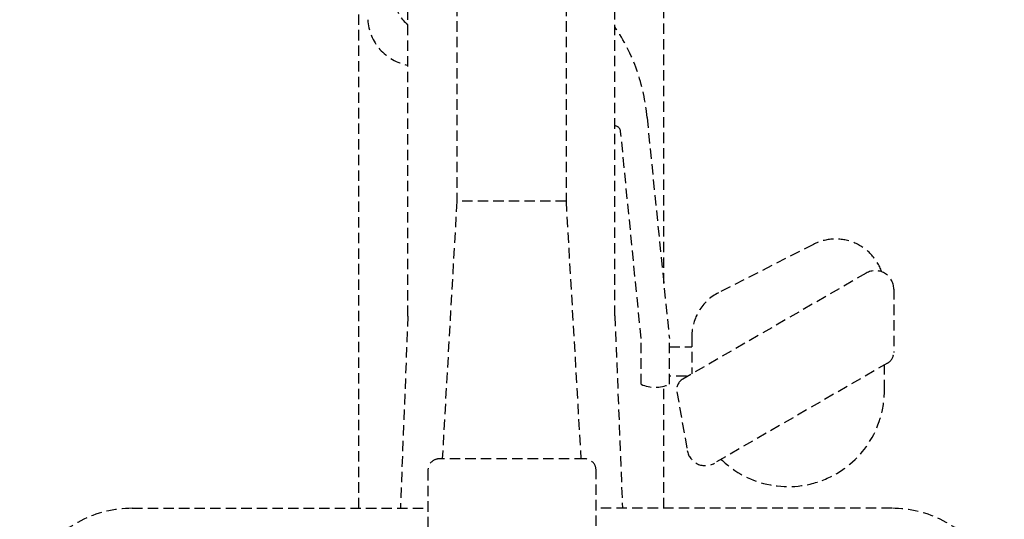
# Model space of a CAD drawing. Units: millimetres. Extents: x 1545303 to 1823149, y 1682205 to 1893693.
# Drawn here: x 1570782 to 1571384, y 1760731 to 1761036 of the extents above; entities that cross this region are included whole.
import ezdxf

# ---------------------------------------------------------------- set-up
doc = ezdxf.new("R2010")
doc.units = ezdxf.units.MM
doc.linetypes.add('HIDDEN', pattern=[9.525, 6.35, -3.175])
doc.layers.add('2', color=8, linetype='HIDDEN')

# ---------------------------------------------------------------- blocks, each defined once
blk = doc.blocks.new('A$C24156EB0')
at = {"layer": '2', "color": 9}
for p, q in [((415.89, 657.43), (415.89, 1049.74)), ((259.5, 637.5), (259.5, 1029.71)), ((386.02, 637.61), (386.02, 1029.68)), ((289.41, 950.85), (289.41, 707.56)), ((356.14, 950.85), (356.14, 707.59)), ((229.59, 520.1), (229.59, 914.46)), ((405.63, 758.76), (419.29, 623.84)), ((402.02, 623.84), (389.53, 750.21)), ((289.41, 707.56), (280.49, 550.31)), ((356.14, 707.59), (289.41, 707.56)), ((356.14, 707.59), (365.23, 550.31)), ((507.3, 681.25), (449.35, 651.72)), ((539.61, 663.72), (427.51, 599)), ((556.42, 654.02), (556.42, 615.23)), ((259.5, 637.5), (254.89, 520.1)), ((386.02, 637.61), (390.65, 520.1)), ((402.02, 595.81), (402.02, 623.84)), ((419.29, 595.81), (419.29, 623.84)), ((433.04, 625.11), (433.04, 602.19)), ((419.29, 618.79), (433.04, 618.79)), ((552.68, 608.76), (446.84, 547.66)), ((550.74, 592.2), (550.74, 607.64)), ((429.75, 600.86), (419.29, 600.86)), ((429.75, 600.86), (430.11, 600.5)), ((429.75, 600.86), (430.11, 600.5)), ((429.75, 600.86), (430.11, 600.5)), ((415.89, 520.1), (415.89, 594.62)), ((423.89, 591.24), (430.21, 555.41)), ((367.6, 550.31), (278.65, 550.31)), ((271.78, 543.43), (271.78, 433.11)), ((374.47, 433.11), (374.47, 543.43)), ((91.01, 520.1), (271.78, 520.1)), ((555.24, 520.1), (374.47, 520.1))]:
    blk.add_line(p, q, dxfattribs=at)
for centre, radius, start, end in [((268.99, 829.46), 16.79, 183.41673, 235.56145), ((264.8, 820.14), 29.87, 183.20641, 259.7863), ((290.28, 749.01), 115.76, 4.83035, 34.20847), ((385.81, 749.89), 3.73, 4.99999, 86.77869), ((520.87, 654.64), 29.87, 19.37986, 117.00001), ((545.21, 654.02), 11.2, 359.99999, 119.99999), ((462.91, 625.11), 29.87, 117.00001, 180), ((548.95, 615.23), 7.47, 300, 359.99999), ((410.66, 615.02), 21.06, 245.78748, 294.21253), ((431.25, 592.53), 7.47, 119.99999, 190.00001), ((491.89, 592.2), 58.85, 225.8269, 0), ((441.24, 557.36), 11.2, 190.00001, 300), ((278.65, 543.43), 6.87, 89.99995, 180.00005), ((367.6, 543.43), 6.87, 359.99995, 90.00005), ((91.01, 451.35), 68.75, 90, 198.88592), ((555.24, 451.35), 68.75, 341.11409, 90)]:
    blk.add_arc(centre, radius, start, end, dxfattribs=at)

msp = doc.modelspace()

# ---------------------------------------------------------------- block references
msp.add_blockref('A$C24156EB0', (1570759.819, 1760217.282))

doc.saveas('drawing.dxf')
